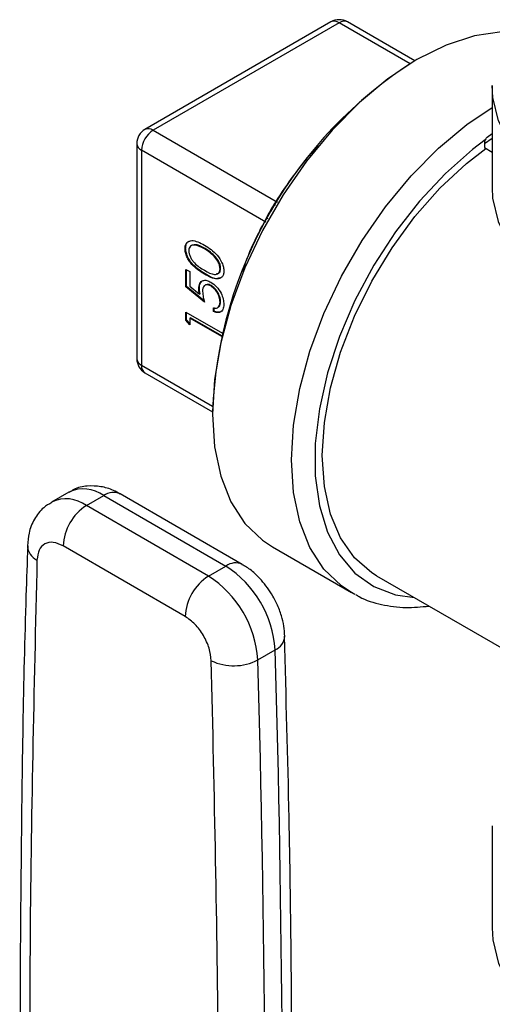
# Model space of a CAD drawing. Units: inches. Extents: x 0.4 to 10.6, y 0.4 to 8.1.
# Drawn here: x 2.3 to 2.3, y 5.3 to 5.4 of the extents above; entities that cross this region are included whole.
import ezdxf

# ---------------------------------------------------------------- set-up
doc = ezdxf.new("R2010")
doc.units = ezdxf.units.IN
doc.header["$MEASUREMENT"] = 0

msp = doc.modelspace()

# ---------------------------------------------------------------- linework, layer by layer
at = {"color": 7, "linetype": 'Continuous', "lineweight": 25}
for p, q in [((2.308778610454858, 5.397368882150388), (2.29393122397325, 5.388797668377971)), ((2.309434725108818, 5.397303910955513), (2.294587338627211, 5.388732697183095)), ((2.315478358717848, 5.394258733658998), (2.310090839762779, 5.397368882150388)), ((2.321646553224498, 5.392299000094146), (2.321646553224498, 5.38415502349266)), ((2.321646553224498, 5.388449790072454), (2.321246286988754, 5.388158520950476)), ((2.293275002669206, 5.38766112131448), (2.293275002669206, 5.370515907416617)), ((2.321034245797573, 5.387633357341551), (2.321034245797573, 5.387341085267177)), ((2.321034245797573, 5.387341085267177), (2.321646553224498, 5.386987607713594)), ((2.29365937697211, 5.387125420453703), (2.29365937697211, 5.36998020655584)), ((2.297176308904317, 5.379310988482544), (2.297129910821562, 5.379284203439505)), ((2.29872499362807, 5.379285916778186), (2.298678595545315, 5.379259131735147)), ((2.299465694591603, 5.378729507937695), (2.299419296508847, 5.378702722894656)), ((2.297205456417843, 5.377623294764157), (2.297507638802965, 5.377448848586416)), ((2.297205456417843, 5.376227498504522), (2.297205456417843, 5.377623294764157)), ((2.297251854500598, 5.376254283547561), (2.297251854500598, 5.377596509721117)), ((2.297507638802965, 5.377448848586416), (2.297507638802965, 5.376291591726623)), ((2.298726174028011, 5.377278778224581), (2.298679775945256, 5.377251993181542)), ((2.2999714959667, 5.377707584455585), (2.299925097883945, 5.377680799412547)), ((2.297251854500598, 5.376254283547561), (2.297205456417843, 5.376227498504522)), ((2.298678595545315, 5.375028124323133), (2.297205456417843, 5.376227498504522)), ((2.298658253886746, 5.375109246340272), (2.297251854500598, 5.376254283547561)), ((2.297507638802965, 5.376291591726623), (2.298282571364812, 5.375660898113667)), ((2.299224302803487, 5.376336935106759), (2.299177904720732, 5.376310150063721)), ((2.298271720050386, 5.376121478721955), (2.298225321967631, 5.376094693678916)), ((2.298328969447567, 5.375687683156707), (2.298282571364812, 5.375660898113667)), ((2.2999714959667, 5.375042077047662), (2.299925097883945, 5.375015292004623)), ((2.297205456417843, 5.374221041381299), (2.300118923838928, 5.372539132439544)), ((2.297205456417843, 5.373591978906865), (2.297205456417843, 5.374221041381299)), ((2.297251854500598, 5.373618763949904), (2.297251854500598, 5.37419425633826)), ((2.299396278709981, 5.374264865586091), (2.299396278709981, 5.374570196017887)), ((2.299442676792736, 5.374291650629131), (2.299396278709981, 5.374264865586091)), ((2.299442676792736, 5.374291650629131), (2.299442676792736, 5.374596981060925)), ((2.297251854500598, 5.373618763949904), (2.297205456417843, 5.373591978906865)), ((2.297507638802965, 5.373217841174402), (2.297205456417843, 5.373591978906865)), ((2.297507638802965, 5.373302072562189), (2.297251854500598, 5.373618763949904)), ((2.29755403688572, 5.373768049814803), (2.297507638802965, 5.373741264771764)), ((2.297507638802965, 5.373741264771764), (2.297507638802965, 5.373217841174402)), ((2.300054874922285, 5.3722707766603), (2.297507638802965, 5.373741264771764)), ((2.300065954216953, 5.372317950805708), (2.29755403688572, 5.373768049814803)), ((2.29393122397325, 5.369379360353124), (2.299319949585302, 5.366268515273487)), ((2.287852950533801, 5.359870627792461), (2.28646100805115, 5.359067076501298)), ((2.289249495330695, 5.358790948922956), (2.290641437813375, 5.359594500214103)), ((2.290641437813375, 5.359594500214103), (2.30038916275155, 5.353967258386504)), ((2.301701392059472, 5.354097200776256), (2.291953667120989, 5.35972444260403)), ((2.298997220268838, 5.353163707095375), (2.289249495330695, 5.358790948922956)), ((2.297141296958638, 5.349949153730033), (2.287393572020217, 5.355576395464331)), ((2.304104450288283, 5.355496090280894), (2.310414589542967, 5.351853324427617)), ((2.298997220268838, 5.353163707095375), (2.30038916275155, 5.353967258386504)), ((2.312425140377102, 5.353192926221602), (2.323811907624322, 5.346619485409404)), ((2.310696706934563, 5.351698230491174), (2.310414589542967, 5.351853324427617)), ((2.302938859545359, 5.346486068444221), (2.304330802028602, 5.347289619736022)), ((2.321646553224498, 5.333255169733374), (2.321646553224498, 5.325111193131893))]:
    msp.add_line(p, q, dxfattribs=at)
at = {"color": 8, "linetype": 'Continuous', "lineweight": 25}
for p, q in [((2.315098224762695, 5.394034442197929), (2.309434725108818, 5.397303910955513)), ((2.294587338627211, 5.388732697183095), (2.304522267756901, 5.382997384676085)), ((2.321646553224498, 5.388078926392082), (2.321034245797573, 5.387633357341551)), ((2.303594329373491, 5.381390094512231), (2.29365937697211, 5.387125420453703)), ((2.29365937697211, 5.36998020655584), (2.299324086636056, 5.366710039274313))]:
    msp.add_line(p, q, dxfattribs=at)
at = {"color": 7, "linetype": 'Continuous', "lineweight": 25, "flags": 128}
for points in [[(2.323025158044486, 5.396584215076494), (2.322436678171122, 5.396571409208693), (2.320253359569455, 5.39625137105955), (2.317976371944493, 5.395508880966273), (2.315652068197991, 5.394359053885998), (2.313327764451489, 5.392825296982252), (2.311050776826527, 5.390938833122607), (2.30886745822486, 5.38873806527113), (2.306822254717046, 5.386267794714788), (2.304956800748625, 5.383578309038436), (2.303309071582868, 5.380724358414608), (2.301912610233933, 5.377764041047892), (2.30079584462782, 5.374757620463025), (2.299981508891786, 5.371766298713311), (2.299486180553064, 5.368850970483315), (2.299319943068223, 5.36607098344869), (2.299486180553064, 5.363482930128638), (2.299981508891786, 5.361139495825426), (2.30079584462782, 5.359088386103562), (2.301912610233933, 5.35737135564207), (2.303309071582869, 5.35602335822964), (2.304104450288283, 5.355496090280894)], [(2.367840778946283, 5.392299000094146), (2.367781930149879, 5.391347786293909), (2.367312937530393, 5.389464722663336), (2.366384499628692, 5.387639356747872), (2.365015516763059, 5.385908847733636), (2.363233857476819, 5.384308423793784), (2.361075791215158, 5.382870664944487), (2.358585249983815, 5.381624839809763), (2.355812934020132, 5.380596309796694), (2.35281527968243, 5.379806012810309), (2.349653310568503, 5.379270037018221), (2.346391395251147, 5.378999293341934), (2.343095936919633, 5.378999293341934), (2.339834021602277, 5.379270037018221), (2.336672052488351, 5.379806012810309), (2.333674398150649, 5.380596309796694), (2.330902082186966, 5.381624839809763), (2.328411540955622, 5.382870664944487), (2.326253474693961, 5.384308423793784), (2.324471815407721, 5.385908847733636), (2.323102832542089, 5.387639356747872), (2.322174394640387, 5.389464722663336), (2.321705402020901, 5.391347786293909), (2.321646553224498, 5.392299000094146)], [(2.312425140377102, 5.353192926221602), (2.312040276857064, 5.353432078168544), (2.310661018594442, 5.354633052684272), (2.309554939346224, 5.35620680505837), (2.308746747095075, 5.358118180263349), (2.308254495520389, 5.360324481335581), (2.308089180708922, 5.362776423154918), (2.308254495520389, 5.365419233392823), (2.308746747095075, 5.368193876035698), (2.309554939346224, 5.371038370151859), (2.310661018594442, 5.373889174443136), (2.312040276857065, 5.376682606652472), (2.313661903783661, 5.379356266120321), (2.315489674908349, 5.381850427712259), (2.317482760844503, 5.3841093759798), (2.319596639345785, 5.386082649751449), (2.321138304852819, 5.387281013253252)], [(2.321646553224498, 5.38415502349266), (2.321692165853196, 5.383317466842802), (2.322126581005482, 5.38145074725677), (2.323012293904383, 5.379637988372003), (2.324331631174484, 5.377915361693226), (2.326058266968094, 5.376317240241351), (2.328157748267057, 5.374875512679638), (2.330588182352841, 5.373618947012343), (2.333301072727231, 5.3725726165525), (2.336242286803801, 5.371757399612989), (2.339353136061003, 5.371189562903978), (2.342571547103664, 5.370880436949549), (2.345833300265717, 5.370836190000217), (2.349073311039284, 5.371057704952626), (2.352226928760678, 5.371540561732373), (2.355231226639538, 5.372275125491471), (2.358026257390081, 5.373246738860586)], [(2.321646553224498, 5.325111193131893), (2.321705402020902, 5.324159979331657), (2.322174394640387, 5.322276915701083), (2.323102832542089, 5.320451549785619), (2.324471815407722, 5.318721040771384), (2.326253474693962, 5.317120616831531), (2.328411540955623, 5.315682857982234), (2.330902082186966, 5.314437032847511), (2.333674398150649, 5.313408502834442), (2.336672052488351, 5.312618205848056), (2.339834021602277, 5.312082230055969), (2.343095936919634, 5.311811486379681), (2.346391395251147, 5.311811486379682), (2.349653310568504, 5.312082230055969), (2.35281527968243, 5.312618205848056), (2.355812934020132, 5.313408502834442), (2.358585249983816, 5.314437032847511), (2.361075791215159, 5.315682857982234), (2.363233857476819, 5.317120616831532), (2.365015516763059, 5.318721040771384), (2.366384499628692, 5.320451549785619), (2.367312937530394, 5.322276915701083), (2.367781930149879, 5.324159979331657), (2.367840778946283, 5.325111193131893)]]:
    msp.add_lwpolyline(points, dxfattribs=at)
at = {"color": 8, "linetype": 'Continuous', "lineweight": 25, "flags": 128}
for points in [[(2.310414589542967, 5.351853324427617), (2.309619210837552, 5.352380592376363), (2.308222749488616, 5.353728589788793), (2.307105983882504, 5.355445620250284), (2.306291648146469, 5.357496729972149), (2.305796319807747, 5.359840164275361), (2.305630082322906, 5.362428217595412), (2.305796319807747, 5.365208204630038), (2.306291648146469, 5.368123532860033), (2.307105983882504, 5.371114854609747), (2.308222749488616, 5.374121275194615), (2.309619210837552, 5.377081592561332), (2.311266940003308, 5.37993554318516), (2.313132393971729, 5.382625028861511), (2.315177597479543, 5.385095299417853), (2.317360916081211, 5.38729606726933), (2.319637903706172, 5.389182531128975), (2.321646553224498, 5.390530541958)], [(2.321101065134571, 5.387955799775756), (2.320092205362263, 5.387197887221799), (2.317916466569908, 5.385285016091057), (2.315846733612053, 5.383074523044136), (2.313927119253327, 5.380613520902581), (2.312198536741048, 5.37795446165437), (2.310697827810385, 5.375154018530854), (2.30945697746674, 5.372271878115219), (2.308502432280886, 5.369369468226597), (2.307854536726224, 5.366508648692743), (2.307527099571658, 5.36375039291521), (2.307527099571658, 5.361153488327148), (2.307854536726224, 5.358773283441237), (2.308502432280886, 5.356660508192226), (2.30945697746674, 5.354860192716451), (2.310697827810385, 5.353410707612664), (2.312198536741048, 5.352342946139325), (2.313927119253327, 5.351679665778444), (2.315443580029501, 5.3514504181006)]]:
    msp.add_lwpolyline(points, dxfattribs=at)
at = {"color": 7, "linetype": 'Continuous', "lineweight": 25}
for centre, radius, start, end in [((2.309434725108818, 5.396232335086896), 0.001312335958005623, 60.00268826635464, 119.9973117336286), ((2.334008187115125, 5.364902556705904), 0.03471512157164216, 122.2604131443449, 177.744963388351), ((2.294587338627211, 5.38766112131448), 0.001312335958004951, 119.997311733648, 180), ((2.295674096265241, 5.387033739545226), 0.002016804209409575, 122.6054783399805, 177.3945215143708), ((2.294587338627211, 5.370515907416617), 0.001312335958006392, 180, 240.0026882663748), ((2.291423010615311, 5.355393033639255), 0.004033608430136351, 122.6054783814195, 177.3945207418161), ((2.29573767302439, 5.346719459245666), 0.008612023517607115, 3.796053432571318, 57.30847973288729), ((2.301170735544904, 5.349765791819634), 0.004033608418823885, 122.6054783400306, 177.3945215143617), ((2.294345730569175, 5.34591590797151), 0.008612023488471095, 3.796053327785086, 57.30847982585551), ((0.8791333418823601, 5.306347981615699), 1.425785403957859, 359.1081751818059, 1.64548294353276), ((2.301011166616858, 5.35016860491741), 0.004156570088782104, 244.5966357705802, 297.6306540800181), ((0.8777414427472753, 5.305544431057241), 1.425785360606518, 359.1081724286901, 1.645482964095996)]:
    msp.add_arc(centre, radius, start, end, dxfattribs=at)
at = {"color": 8, "linetype": 'Continuous', "lineweight": 25}
for centre, radius, start, end in [((2.309050315588016, 5.39676732128475), 0.0006600751127349855, 54.38242252489389, 114.3071190458773), ((2.30981913462962, 5.39676732128475), 0.0006600751127349855, 65.69288095408754, 125.6175774751061), ((2.294202929106409, 5.388196107512341), 0.0006600751127279701, 54.38242252455247, 114.3071190462332), ((2.29393177046775, 5.387726615247417), 0.0006600252998610088, 185.6947992510969, 245.6253417063459), ((2.303947572277439, 5.3820721043672), 0.0007624884020504837, 57.83947990864385, 69.11914842448718), ((2.304108849624052, 5.382351702671045), 0.0007636655453950391, 230.9050198464135, 242.1679421561578), ((2.29393177046775, 5.370581401349555), 0.0006600252998612684, 185.6947992511736, 245.6253417063778), ((2.294283636232743, 5.369900726203761), 0.0006292986181867807, 172.7441704853485, 235.9436491211138), ((2.289013007027558, 5.357367614143418), 0.002758769362597824, 53.82352084111396, 114.8660207251345), ((2.291410256853991, 5.358521320882893), 0.001320150216509713, 65.69288074600087, 125.6175777009466), ((2.287628472049492, 5.356646703290231), 0.002688030098727074, 52.91116863017184, 115.5162744209862), ((2.28586276397626, 5.355653211295535), 0.001324998495106556, 182.5510276616368, 245.1919595763067), ((2.30115423550242, 5.352926715107316), 0.001291536538386305, 64.68112750997133, 126.3256607530083), ((2.303832637284775, 5.348457975833003), 0.001270127584672097, 293.0924746315989, 355.8555322905382)]:
    msp.add_arc(centre, radius, start, end, dxfattribs=at)
at = {"color": 7, "linetype": 'Continuous', "lineweight": 25}
msp.add_ellipse((2.321266236211349, 5.387767282556745), major_axis=(9.7584842409848e-05, 0.0004230830172478051), ratio=0.497462493011558, start_param=0.4341525263023254, end_param=2.004948853097312, dxfattribs=at)
for points, knots in [([(2.307779975553608, 5.387451794734577), (2.307667722975675, 5.387342319859474), (2.306960449903996, 5.386652548340535), (2.305802665562903, 5.385174476719029), (2.304764735869267, 5.383679688190046), (2.304273803518241, 5.382873920193363), (2.304219386987579, 5.382784606260789)], [0, 0, 0, 0, 0.08371608376323546, 0.5274723556703096, 0.9476235065940323, 1, 1, 1, 1]), ([(2.304219067881401, 5.382784564587398), (2.304152238070759, 5.382673096549096), (2.303949349950814, 5.382334691569228), (2.303757125861786, 5.381989892438727), (2.303628218932353, 5.381758667531336)], [0, 0, 0, 0, 0.329392428991278, 1, 1, 1, 1]), ([(2.303627210045305, 5.3817589257148), (2.30341001939781, 5.381347659894933), (2.302780387117535, 5.380155406734183), (2.302121481451366, 5.378706946692764), (2.301801331382262, 5.377681952129613), (2.301733989156109, 5.377466348816232)], [0, 0, 0, 0, 0.2937003942949336, 0.8514328361293907, 1, 1, 1, 1]), ([(2.297129910821562, 5.379284203439505), (2.29713685290107, 5.379380336415625), (2.297150736880106, 5.379572599875516), (2.297304502494884, 5.379848870098632), (2.297796034397396, 5.38002497984623), (2.29832618731827, 5.379748308396656), (2.298679775945256, 5.37956378073656)], [0, 0, 0, 0, 0.1256000729689869, 0.2511968896219332, 0.5005813355774171, 1, 1, 1, 1]), ([(2.297176308904317, 5.379310988482544), (2.297183656999141, 5.379406264820475), (2.297198352998282, 5.379596815026197), (2.297318518296485, 5.379838787992157), (2.297483761184584, 5.379876200734792), (2.297576771852865, 5.379897259336676)], [0, 0, 0, 0, 0.3041730291602017, 0.6083381723097464, 1, 1, 1, 1]), ([(2.298678595545315, 5.379259131735147), (2.298405033557327, 5.379404456587721), (2.297995285063956, 5.379622128055272), (2.297590271777638, 5.379537521104596), (2.297453390876533, 5.379341308270324), (2.297439189103824, 5.379193721777042), (2.297432093206685, 5.379119980378902)], [0, 0, 0, 0, 0.5000715244404004, 0.7490205610248147, 0.8745984519119008, 1, 1, 1, 1]), ([(2.29872499362807, 5.379285916778186), (2.298440234006395, 5.379456056762417), (2.298100851633965, 5.379658833094097), (2.297849002900369, 5.379572171937848), (2.297808468471593, 5.379558224039776)], [0, 0, 0, 0, 0.8390524812349834, 1, 1, 1, 1]), ([(2.298679775945256, 5.37956378073656), (2.299033380478174, 5.379340639169973), (2.299563527375805, 5.379006090830668), (2.300051984456797, 5.37826158823629), (2.300206227777155, 5.37780846611625), (2.300220262809441, 5.37760024155821), (2.300227280269067, 5.377496130117671)], [0, 0, 0, 0, 0.4994065391766874, 0.7487427415511091, 0.8743723825402261, 1, 1, 1, 1]), ([(2.298679775945256, 5.377251993181542), (2.298327976313014, 5.37746825037993), (2.297887663154508, 5.377738918343577), (2.297445102741206, 5.378311452489688), (2.297269287123121, 5.37863381476161), (2.297150932952253, 5.378973724419724), (2.297136917767879, 5.379180716792215), (2.297129910821562, 5.379284203439505)], [0, 0, 0, 0, 0.4987020370929004, 0.6241765169147854, 0.7494674872234749, 0.8747452890546146, 0.9999999999999999, 0.9999999999999999, 0.9999999999999999, 0.9999999999999999]), ([(2.298726174028011, 5.377278778224581), (2.298374374395769, 5.377495035422967), (2.297934061237263, 5.377765703386616), (2.297491500823961, 5.378338237532726), (2.297315685205876, 5.378660599804649), (2.297197331035008, 5.379000509462762), (2.297183315850634, 5.379207501835253), (2.297176308904317, 5.379310988482544)], [0, 0, 0, 0, 0.4987020370929004, 0.6241765169147854, 0.7494674872234749, 0.8747452890546146, 0.9999999999999999, 0.9999999999999999, 0.9999999999999999, 0.9999999999999999]), ([(2.297432093206685, 5.379119980378902), (2.297438833764536, 5.379038101454359), (2.297452322455217, 5.378874251590498), (2.297555923707943, 5.378607570200146), (2.297700796938839, 5.378358825778274), (2.298059617171802, 5.377926585010622), (2.298403626259811, 5.377721739633629), (2.298678595545315, 5.377558005043719)], [0, 0, 0, 0, 0.1251387753484753, 0.2504181804941646, 0.3755188761404284, 0.5008471158946479, 1, 1, 1, 1]), ([(2.299419296508847, 5.378702722894656), (2.299283479088555, 5.378824467785726), (2.299040774096713, 5.379042025244337), (2.298789331269928, 5.379192751645864), (2.298678595545315, 5.379259131735147)], [0, 0, 0, 0, 0.559598792184498, 1, 1, 1, 1]), ([(2.299465694591603, 5.378729507937695), (2.29932987717131, 5.378851252828765), (2.299087172179469, 5.379068810287376), (2.298835729352683, 5.379219536688903), (2.29872499362807, 5.379285916778186)], [0, 0, 0, 0, 0.559598792184498, 1, 1, 1, 1]), ([(2.299925097883945, 5.377680799412547), (2.299914995374704, 5.377779556241993), (2.299894780742201, 5.377977163882524), (2.299726618734653, 5.378361444157779), (2.299535764316141, 5.378573386378054), (2.299419296508847, 5.378702722894656)], [0, 0, 0, 0, 0.2802572033842297, 0.5607811126887547, 1, 1, 1, 1]), ([(2.2999714959667, 5.377707584455585), (2.29996139345746, 5.377806341285032), (2.299941178824956, 5.378003948925563), (2.299773016817408, 5.378388229200818), (2.299582162398896, 5.378600171421093), (2.299465694591602, 5.378729507937695)], [0, 0, 0, 0, 0.2802572033842297, 0.5607811126887547, 1, 1, 1, 1]), ([(2.298678595545315, 5.377558005043719), (2.298954014492044, 5.377401502427084), (2.299366399257627, 5.377167171072467), (2.299768585848241, 5.377261719741555), (2.299903345157802, 5.377459843179942), (2.299917849410492, 5.377607172071508), (2.299925097883945, 5.377680799412547)], [0, 0, 0, 0, 0.5002912463090798, 0.7490860406764669, 0.8746062129576686, 1, 1, 1, 1]), ([(2.300227280269067, 5.377496130117671), (2.30022028027718, 5.377400876840834), (2.300206280932263, 5.377210378980497), (2.300052036212512, 5.37693813447981), (2.299557006769271, 5.376777012788238), (2.299030869147062, 5.377061892261106), (2.298679775945256, 5.377251993181542)], [0, 0, 0, 0, 0.1255507313082275, 0.2510900041699658, 0.5002501300033675, 1, 1, 1, 1]), ([(2.299877164718435, 5.376951815210197), (2.299830467890879, 5.376930266035492), (2.299527557133362, 5.376790481875082), (2.299093400729719, 5.377055020752424), (2.298726174028011, 5.377278778224581)], [0, 0, 0, 0, 0.1541603472238402, 1, 1, 1, 1]), ([(2.299634147655117, 5.377289108059869), (2.299709110202747, 5.37729823995489), (2.299842665630693, 5.377314509601349), (2.299948872177535, 5.377488633897071), (2.299963957236424, 5.377634625448038), (2.2999714959667, 5.377707584455585)], [0, 0, 0, 0, 0.3902484059027597, 0.6952777687415798, 0.9999999999999999, 0.9999999999999999, 0.9999999999999999, 0.9999999999999999]), ([(2.298225321967631, 5.376094693678916), (2.298240268981807, 5.37624876477915), (2.298270144266013, 5.376556713768379), (2.298535341884476, 5.376761325521551), (2.298857900769117, 5.376774280881808), (2.299078638793651, 5.376664135061985), (2.29918911852018, 5.376609006906888)], [0, 0, 0, 0, 0.2796881013872918, 0.5590254628568277, 0.7792915544456982, 1, 1, 1, 1]), ([(2.298271720050386, 5.376121478721955), (2.298277814886122, 5.376287124245186), (2.298285914572087, 5.376507257613448), (2.29841180874926, 5.376594816953725), (2.298442970324037, 5.376616489814144)], [0, 0, 0, 0, 0.7524780297476678, 1, 1, 1, 1]), ([(2.299177904720732, 5.376310150063721), (2.29907596198248, 5.376356414333405), (2.298872244662541, 5.376448866558944), (2.298651049411705, 5.376347305415046), (2.298541367761753, 5.376133316312028), (2.29853212913325, 5.375954537735384), (2.298527504352753, 5.375865042668642)], [0, 0, 0, 0, 0.2795389690236647, 0.5586168329831562, 0.7790472620762969, 1, 1, 1, 1]), ([(2.299224302803487, 5.376336935106759), (2.299118219114108, 5.376392436386856), (2.298971264041372, 5.376469320917377), (2.298869824881766, 5.376413606420506), (2.298841612458047, 5.376398111014205)], [0, 0, 0, 0, 0.7218783768670813, 1, 1, 1, 1]), ([(2.299925097883945, 5.375015292004623), (2.2999121410321, 5.375150227323792), (2.299886221625287, 5.375420157355618), (2.29968481305029, 5.375820604508556), (2.299438444866156, 5.376135701487625), (2.299264782800043, 5.376251979538003), (2.299177904720732, 5.376310150063721)], [0, 0, 0, 0, 0.2796170238097709, 0.5593571245928565, 0.7795591890944756, 0.9999999999999999, 0.9999999999999999, 0.9999999999999999, 0.9999999999999999]), ([(2.29918911852018, 5.376609006906888), (2.299341969772455, 5.376500849244389), (2.299647422499016, 5.376284710662484), (2.300002761853223, 5.375773921855981), (2.300199879291648, 5.375255902782771), (2.300218140754634, 5.374967477245485), (2.300227280269067, 5.374823125757181)], [0, 0, 0, 0, 0.279864143285416, 0.5592709536949101, 0.7794235060773205, 1, 1, 1, 1]), ([(2.2999714959667, 5.375042077047662), (2.299958539114855, 5.375177012366831), (2.299932619708042, 5.375446942398657), (2.299731211133045, 5.375847389551595), (2.299484842948911, 5.376162486530664), (2.299311180882798, 5.376278764581042), (2.299224302803487, 5.376336935106759)], [0, 0, 0, 0, 0.2796170238097709, 0.5593571245928565, 0.7795591890944756, 0.9999999999999999, 0.9999999999999999, 0.9999999999999999, 0.9999999999999999]), ([(2.298282571364812, 5.375660898113667), (2.298265026411209, 5.375744606479735), (2.298233699727635, 5.375894068573253), (2.298227881579398, 5.376033397773912), (2.298225321967631, 5.376094693678916)], [0, 0, 0, 0, 0.5600641881631307, 1, 1, 1, 1]), ([(2.298328969447567, 5.375687683156707), (2.298311424493964, 5.375771391522775), (2.29828009781039, 5.375920853616293), (2.298274279662153, 5.376060182816951), (2.298271720050386, 5.376121478721955)], [0, 0, 0, 0, 0.5600641881631307, 1, 1, 1, 1]), ([(2.298527504352753, 5.375865042668642), (2.298540437669933, 5.375713489649614), (2.298563556982801, 5.375442576811519), (2.298643412496348, 5.375154879229268), (2.298678595545315, 5.375028124323133)], [0, 0, 0, 0, 0.5594161579528093, 1, 1, 1, 1]), ([(2.299396278709981, 5.374570196017887), (2.299479512875763, 5.374548465661058), (2.299645703422899, 5.374505077469963), (2.299814109167627, 5.374615688309013), (2.299907916986621, 5.374793008644356), (2.299919370923021, 5.374941197613955), (2.299925097883945, 5.375015292004623)], [0, 0, 0, 0, 0.2800501744346446, 0.559165713713964, 0.7795831368803569, 1, 1, 1, 1]), ([(2.300227280269067, 5.374823125757181), (2.300214359219963, 5.374684728104941), (2.300188527745014, 5.374408046586436), (2.299963067750452, 5.374208492699016), (2.299688139797059, 5.374163254357152), (2.299493603746674, 5.374230981944103), (2.299396278709981, 5.374264865586091)], [0, 0, 0, 0, 0.2796245285185848, 0.5590191589951463, 0.779380343913441, 1, 1, 1, 1]), ([(2.29981112557568, 5.374638627929719), (2.299828081572588, 5.374647014997691), (2.299894213693638, 5.374679726409319), (2.299951825056822, 5.37482418614322), (2.299964939002294, 5.374969446807696), (2.2999714959667, 5.375042077047662)], [0, 0, 0, 0, 0.1470494608068904, 0.573525272208146, 1, 1, 1, 1]), ([(2.300110679676612, 5.374379988004602), (2.300070240274529, 5.374330553962726), (2.299976220119734, 5.37421562159405), (2.299731774454776, 5.374193540136452), (2.299539080327883, 5.374258934355113), (2.299442676792735, 5.374291650629131)], [0, 0, 0, 0, 0.2738613965767733, 0.6367178932459714, 1, 1, 1, 1]), ([(2.2919467296769, 5.359703059817232), (2.291769668522404, 5.359807363374411), (2.291286463152399, 5.360092011009758), (2.290397300141279, 5.360343869631587), (2.289316468938484, 5.360383237668656), (2.288420500968246, 5.360211029953637), (2.287993722499232, 5.359913483265093), (2.287875724800279, 5.359831216170739)], [0, 0, 0, 0, 0.1417270353247647, 0.3867774653265177, 0.6391599218366592, 0.9002332544761904, 1, 1, 1, 1]), ([(2.286495641675203, 5.359035265771849), (2.286268782625966, 5.358907146721666), (2.285699202573641, 5.358585475377487), (2.28506130791695, 5.357717835023005), (2.284624383733243, 5.356673802498076), (2.284577632555851, 5.355932057505303), (2.284556325686989, 5.355594006911243)], [0, 0, 0, 0, 0.1863515378522981, 0.4678769440246391, 0.757484692262937, 1, 1, 1, 1]), ([(2.287393572020217, 5.355576395464331), (2.287125793677439, 5.355696292458323), (2.286590242117653, 5.355936084151262), (2.28590957573285, 5.355793886146214), (2.285423700542061, 5.355306669410637), (2.285345781381944, 5.354735880496198), (2.285306821735701, 5.354450485554148)], [0, 0, 0, 0, 0.2500032323034768, 0.5000016790863223, 0.7500004148425318, 1, 1, 1, 1]), ([(2.284563646522553, 5.355584000520192), (2.284516841749841, 5.354258620972374), (2.284227395462274, 5.346062316033705), (2.284008067805892, 5.330801542504946), (2.283889440201241, 5.311253070934606), (2.284069658863529, 5.298550452892729), (2.284149501767408, 5.292922767621717)], [0, 0, 0, 0, 0.0645384562589091, 0.3991134981971016, 0.73378715280601, 1, 1, 1, 1]), ([(2.285306821735701, 5.354450485554148), (2.285062615338125, 5.344129141284633), (2.284574202563177, 5.323486453599559), (2.284786279885517, 5.302433214611635), (2.284892318542299, 5.291906595553143)], [0, 0, 0, 0, 0.5000000206842358, 1, 1, 1, 1]), ([(2.304138754802823, 5.351577654361488), (2.303851811537002, 5.352018066074416), (2.303451068964729, 5.35263314140017), (2.302709582932139, 5.353374305009923), (2.302205521642472, 5.353810672405172), (2.301807233445567, 5.354017307447338), (2.301694454614627, 5.354075817989874)], [0, 0, 0, 0, 0.4322544945545883, 0.6036830225959235, 0.8877793373224734, 1, 1, 1, 1]), ([(2.305089549670505, 5.348365526857575), (2.305074532808858, 5.348637305064063), (2.305044450921156, 5.349181733166261), (2.304826407298581, 5.350053869735936), (2.304526723761383, 5.350862669903969), (2.304250340061361, 5.351372014905592), (2.304138754802823, 5.351577654361488)], [0, 0, 0, 0, 0.2488445927269697, 0.4984873184318342, 0.797522711257325, 1, 1, 1, 1]), ([(2.310742929584515, 5.351708477841298), (2.310839859716832, 5.351646618326146), (2.31146677488703, 5.351246529442087), (2.312820556502997, 5.35086903308277), (2.31468313732901, 5.350582445895128), (2.315987738013755, 5.350715281376603), (2.316607669881239, 5.350778403333429)], [0, 0, 0, 0, 0.05916750961572382, 0.3826777955863056, 0.706655291924625, 1, 1, 1, 1]), ([(2.299228047243218, 5.346413933131487), (2.299189086337316, 5.346744315124596), (2.299111165272277, 5.347405072778367), (2.298625284659473, 5.348453273230534), (2.297944619331918, 5.349381345050263), (2.29740907138628, 5.349759883955788), (2.297141296958638, 5.349949153730033)], [0, 0, 0, 0, 0.2500032375894558, 0.5000016833545016, 0.7500004170444933, 0.9999999999999999, 0.9999999999999999, 0.9999999999999999, 0.9999999999999999]), ([(2.305481248766823, 5.285244620786568), (2.305524864386989, 5.287382797909701), (2.305709940704676, 5.296455830621373), (2.305708672955278, 5.31265995844837), (2.305544696925875, 5.331559935072867), (2.305203310160818, 5.343537564377749), (2.305065235152661, 5.348381956232557)], [0, 0, 0, 0, 0.1031885021291997, 0.4378648733808373, 0.7726425856588545, 0.9999999999999999, 0.9999999999999999, 0.9999999999999999, 0.9999999999999999])]:
    msp.add_open_spline(points, degree=3, knots=knots, dxfattribs=at)
msp.add_open_spline([(2.29964254551796, 5.283391207452141), (2.299748586578686, 5.293795439804171), (2.299960668700139, 5.314603904508232), (2.299472254395525, 5.335810590257068), (2.299228047243218, 5.346413933131487)], degree=3, dxfattribs=at)

doc.saveas('drawing.dxf')
